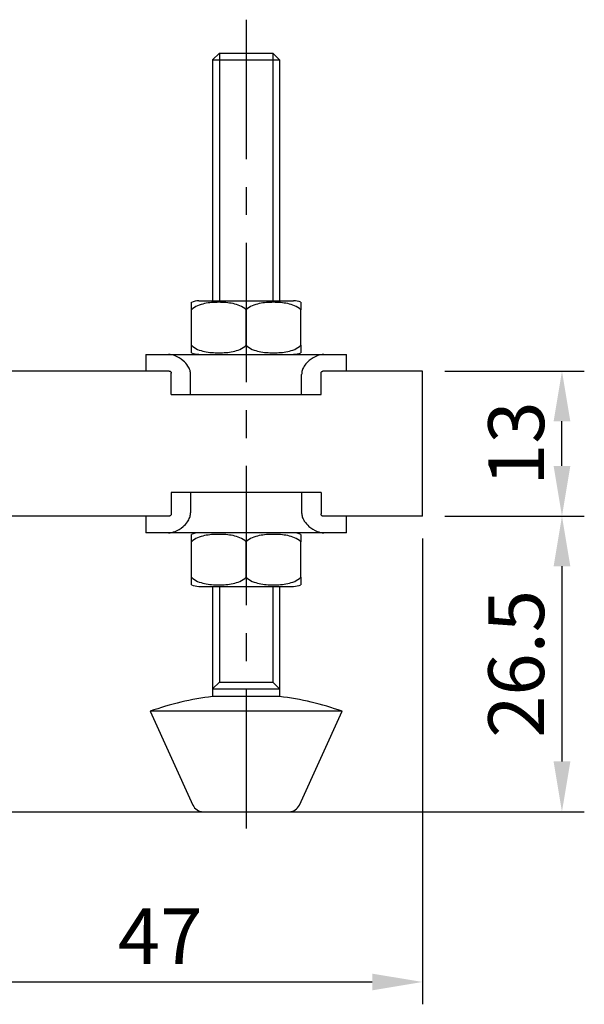
# Model space of a CAD drawing. Extents: x 0 to 367, y 0 to 257.
# Drawn here: x 184 to 235, y 59 to 147 of the extents above; entities that cross this region are included whole.
import ezdxf

# ---------------------------------------------------------------- set-up
doc = ezdxf.new("R2010")
doc.units = 0
doc.header["$LTSCALE"] = 10
doc.header["$MEASUREMENT"] = 0
doc.linetypes.add('CENTER', pattern=[2, 1.25, -0.25, 0.25, -0.25])
doc.layers.get('0').update_dxf_attribs({"linetype": 'CONTINUOUS'})
doc.layers.get('Defpoints').update_dxf_attribs({"linetype": 'CONTINUOUS'})
doc.styles.get("Standard").update_dxf_attribs({"font": 'BareunDotum1.ttf', "width": 0.8})
doc.dimstyles.get("Standard").update_dxf_attribs({"dimtxt": 2.5, "dimasz": 2.5, "dimexe": 1, "dimexo": 1, "dimgap": 0.8, "dimtad": 1, "dimtoh": 1, "dimdec": 4, "dimdsep": 46, "dimtxsty": 'Standard', "dimcen": 0, "dimclrd": 6, "dimclre": 6, "dimazin": 2, "dimtfac": 1, "dimtdec": 4, "dimtmove": 0, "dimatfit": 3, "dimfxl": 1, "dimtolj": 1, "dimtzin": 0, "dimarcsym": 0})

# ---------------------------------------------------------------- blocks, each defined once
blk = doc.blocks.new('*D29')
at = {"color": 6, "lineweight": -2}
for p, q in [((220.088, 100.709), (220.088, 58.942)), ((173.088, 74.209), (173.088, 58.942)), ((177.588, 60.942), (215.588, 60.942))]:
    blk.add_line(p, q, dxfattribs=at)
at = {"color": 6}
for points in [[(177.588, 61.692), (177.588, 60.192), (173.088, 60.942)], [(215.588, 61.692), (215.588, 60.192), (220.088, 60.942)]]:
    blk.add_solid(points, dxfattribs=at)
at = {"layer": 'Defpoints', "color": 0}
for p in [(220.088, 102.709), (173.088, 76.209), (220.088, 60.942)]:
    blk.add_point(p, dxfattribs=at)
at = {"color": 0, "insert": (196.588, 65.042), "char_height": 5, "attachment_point": 5}
blk.add_mtext('\\A1;47', dxfattribs=at)
blk = doc.blocks.new('*D30')
at = {"color": 6, "lineweight": -2}
for p, q in [((222.088, 115.709), (234.583, 115.709)), ((232.583, 107.209), (232.583, 111.209)), ((222.088, 102.709), (234.583, 102.709))]:
    blk.add_line(p, q, dxfattribs=at)
at = {"color": 6}
for points in [[(231.833, 111.209), (233.333, 111.209), (232.583, 115.709)], [(231.833, 107.209), (233.333, 107.209), (232.583, 102.709)]]:
    blk.add_solid(points, dxfattribs=at)
at = {"layer": 'Defpoints', "color": 0}
for p in [(220.088, 115.709), (232.583, 115.709), (220.088, 102.709)]:
    blk.add_point(p, dxfattribs=at)
at = {"color": 0, "insert": (228.483, 109.209), "char_height": 5, "attachment_point": 5, "rotation": 90}
blk.add_mtext('\\A1;13', dxfattribs=at)
blk = doc.blocks.new('*D31')
at = {"color": 6, "lineweight": -2}
for p, q in [((222.088, 102.709), (234.583, 102.709)), ((232.583, 98.209), (232.583, 80.709)), ((175.088, 76.209), (234.583, 76.209))]:
    blk.add_line(p, q, dxfattribs=at)
at = {"color": 6}
for points in [[(231.833, 98.209), (233.333, 98.209), (232.583, 102.709)], [(231.833, 80.709), (233.333, 80.709), (232.583, 76.209)]]:
    blk.add_solid(points, dxfattribs=at)
at = {"layer": 'Defpoints', "color": 0}
for p in [(220.088, 102.709), (173.088, 76.209), (232.583, 76.209)]:
    blk.add_point(p, dxfattribs=at)
at = {"color": 0, "insert": (228.483, 89.459), "char_height": 5, "attachment_point": 5, "rotation": 90}
blk.add_mtext('\\A1;26.5', dxfattribs=at)

msp = doc.modelspace()

# ---------------------------------------------------------------- linework, layer by layer
at = {"color": 1, "linetype": 'CENTER'}
msp.add_line((204.288, 147.209), (204.288, 73.209), dxfattribs=at)
for p, q in [((201.888, 144.209), (201.288, 143.609)), ((201.888, 144.209), (206.688, 144.209)), ((206.688, 144.209), (207.288, 143.609)), ((201.288, 143.609), (201.288, 122.009)), ((207.288, 143.609), (207.288, 122.009)), ((200.045, 122.009), (208.532, 122.009)), ((199.388, 118.026), (199.388, 121.193)), ((204.288, 118.026), (204.288, 121.193)), ((209.188, 118.026), (209.188, 121.193)), ((195.288, 117.209), (195.288, 115.709)), ((195.288, 117.209), (197.323, 117.209)), ((197.323, 117.209), (211.253, 117.209)), ((211.253, 117.209), (213.288, 117.209)), ((213.288, 115.709), (213.288, 117.209)), ((197.406, 115.709), (168.088, 115.709)), ((220.088, 115.709), (211.17, 115.709)), ((220.088, 102.709), (220.088, 115.709)), ((197.58, 113.609), (197.58, 115.509)), ((199.313, 113.609), (199.313, 115.409)), ((209.263, 113.609), (209.263, 115.409)), ((210.996, 113.609), (210.996, 115.509)), ((197.58, 113.609), (199.313, 113.609)), ((199.313, 113.609), (209.263, 113.609)), ((209.263, 113.609), (210.996, 113.609)), ((199.313, 104.809), (197.58, 104.809)), ((197.58, 104.809), (197.58, 102.909)), ((199.313, 104.809), (199.313, 103.009)), ((209.263, 104.809), (199.313, 104.809)), ((209.263, 104.809), (209.263, 103.009)), ((210.996, 104.809), (209.263, 104.809)), ((210.996, 104.809), (210.996, 102.909)), ((197.406, 102.709), (180.79, 102.709)), ((195.288, 102.709), (195.288, 101.209)), ((220.088, 102.709), (211.17, 102.709)), ((213.288, 101.209), (213.288, 102.709)), ((197.323, 101.209), (195.288, 101.209)), ((211.253, 101.209), (197.323, 101.209)), ((213.288, 101.209), (211.253, 101.209)), ((199.388, 97.226), (199.388, 100.393)), ((204.288, 97.226), (204.288, 100.393)), ((209.188, 97.226), (209.188, 100.393)), ((200.045, 96.409), (208.532, 96.409)), ((201.288, 96.409), (201.288, 86.532)), ((207.288, 96.409), (207.288, 86.532)), ((201.888, 87.809), (201.288, 87.209)), ((201.888, 87.809), (206.688, 87.809)), ((206.688, 87.809), (207.288, 87.209)), ((207.288, 86.532), (201.288, 86.532)), ((195.688, 85.209), (199.521, 76.795)), ((212.888, 85.209), (195.688, 85.209)), ((209.055, 76.795), (212.888, 85.209)), ((200.431, 76.209), (208.145, 76.209))]:
    msp.add_line(p, q)
at = {"color": 5}
for p, q in [((201.888, 144.209), (201.888, 122.009)), ((206.688, 144.209), (206.688, 122.009)), ((201.288, 143.609), (207.288, 143.609)), ((201.888, 96.409), (201.888, 87.809)), ((206.688, 96.409), (206.688, 87.809)), ((201.288, 87.209), (207.288, 87.209))]:
    msp.add_line(p, q, dxfattribs=at)
for centre, radius, start, end in [((200.045, 120.376), 1.633, 90, 113.68976), ((208.532, 120.376), 1.633, 66.32969, 90), ((200.045, 118.843), 1.633, 246.32969, 270), ((208.532, 118.843), 1.633, 270, 293.68976), ((200.045, 99.576), 1.633, 90, 113.68976), ((208.532, 99.576), 1.633, 66.32969, 90), ((200.045, 98.043), 1.633, 246.32969, 270), ((208.532, 98.043), 1.633, 270, 293.68976), ((204.288, 61.306), 25.403, 96.78216, 109.78784), ((204.288, 61.306), 25.403, 70.21216, 83.21784), ((200.431, 77.209), 1, 204.4919, 270), ((208.145, 77.209), 1, 270, 335.5081)]:
    msp.add_arc(centre, radius, start, end)
for points, knots in [([(199.388, 121.193), (199.388, 121.519), (199.388, 121.667), (199.388, 121.845), (199.388, 121.872), (199.388, 121.872), (199.388, 121.872), (199.388, 121.872)], [0, 0, 0, 0, 0.499862, 0.499862, 0.999723, 0.999723, 1, 1, 1, 1]), ([(204.288, 121.193), (203.958, 121.523), (203.533, 121.668), (202.696, 121.844), (202.267, 121.872), (201.412, 121.872), (200.986, 121.845), (200.141, 121.668), (199.715, 121.52), (199.388, 121.193)], [0, 0, 0, 0, 0.25, 0.25, 0.5, 0.5, 0.75, 0.75, 1, 1, 1, 1]), ([(209.188, 121.193), (208.858, 121.523), (208.433, 121.668), (207.596, 121.844), (207.167, 121.872), (206.312, 121.872), (205.886, 121.845), (205.041, 121.668), (204.615, 121.52), (204.288, 121.193)], [0, 0, 0, 0, 0.25, 0.25, 0.5, 0.5, 0.75, 0.75, 1, 1, 1, 1]), ([(209.188, 121.872), (209.188, 121.871), (209.188, 121.845), (209.188, 121.667), (209.188, 121.517), (209.188, 121.193)], [0, 0, 0, 0, 0.499947, 0.499947, 1, 1, 1, 1]), ([(199.388, 117.347), (199.388, 117.347), (199.388, 117.374), (199.388, 117.552), (199.388, 117.702), (199.388, 118.026)], [0, 0, 0, 0, 0.499947, 0.499947, 1, 1, 1, 1]), ([(199.388, 118.026), (199.718, 117.696), (200.143, 117.55), (200.981, 117.374), (201.409, 117.347), (202.264, 117.347), (202.69, 117.373), (203.535, 117.551), (203.961, 117.699), (204.288, 118.026)], [0, 0, 0, 0, 0.25, 0.25, 0.5, 0.5, 0.75, 0.75, 1, 1, 1, 1]), ([(204.288, 118.026), (204.618, 117.696), (205.043, 117.55), (205.881, 117.374), (206.309, 117.347), (207.164, 117.347), (207.59, 117.373), (208.435, 117.551), (208.861, 117.699), (209.188, 118.026)], [0, 0, 0, 0, 0.25, 0.25, 0.5, 0.5, 0.75, 0.75, 1, 1, 1, 1]), ([(209.188, 118.026), (209.188, 117.699), (209.188, 117.551), (209.188, 117.374), (209.188, 117.347), (209.188, 117.347), (209.188, 117.347), (209.188, 117.347)], [0, 0, 0, 0, 0.499862, 0.499862, 0.999723, 0.999723, 1, 1, 1, 1]), ([(199.313, 115.409), (199.313, 115.529), (199.294, 115.651), (199.261, 115.764), (199.218, 115.906), (199.152, 116.039), (199.076, 116.157), (198.957, 116.343), (198.809, 116.501), (198.656, 116.633), (198.426, 116.833), (198.175, 116.982), (197.932, 117.079), (197.724, 117.163), (197.517, 117.209), (197.323, 117.209)], [0, 0, 0, 0, 0.102096, 0.102096, 0.102096, 0.230815, 0.230815, 0.230815, 0.432799, 0.432799, 0.432799, 0.738794, 0.738794, 0.738794, 1, 1, 1, 1]), ([(211.253, 117.209), (211.061, 117.209), (210.855, 117.163), (210.648, 117.081), (210.411, 116.986), (210.165, 116.842), (209.939, 116.649), (209.798, 116.53), (209.662, 116.39), (209.547, 116.226), (209.464, 116.109), (209.391, 115.978), (209.34, 115.836), (209.3, 115.726), (209.273, 115.607), (209.266, 115.487), (209.264, 115.461), (209.263, 115.435), (209.263, 115.409)], [0, 0, 0, 0, 0.259719, 0.259719, 0.259719, 0.55899, 0.55899, 0.55899, 0.743772, 0.743772, 0.743772, 0.875956, 0.875956, 0.875956, 0.97819, 0.97819, 0.97819, 1, 1, 1, 1]), ([(197.406, 115.709), (197.428, 115.709), (197.45, 115.704), (197.471, 115.694), (197.49, 115.685), (197.509, 115.671), (197.526, 115.653), (197.538, 115.639), (197.55, 115.623), (197.559, 115.604), (197.566, 115.588), (197.572, 115.571), (197.576, 115.553), (197.578, 115.539), (197.58, 115.524), (197.58, 115.509)], [0, 0, 0, 0, 0.277499, 0.277499, 0.277499, 0.533015, 0.533015, 0.533015, 0.724803, 0.724803, 0.724803, 0.879814, 0.879814, 0.879814, 1, 1, 1, 1]), ([(210.996, 115.509), (210.996, 115.528), (210.999, 115.546), (211.003, 115.564), (211.007, 115.581), (211.014, 115.597), (211.021, 115.611), (211.031, 115.631), (211.044, 115.648), (211.058, 115.661), (211.076, 115.679), (211.096, 115.692), (211.117, 115.699), (211.134, 115.706), (211.152, 115.709), (211.17, 115.709)], [0, 0, 0, 0, 0.150917, 0.150917, 0.150917, 0.300746, 0.300746, 0.300746, 0.505866, 0.505866, 0.505866, 0.77465, 0.77465, 0.77465, 1, 1, 1, 1]), ([(197.323, 101.209), (197.515, 101.209), (197.722, 101.255), (197.928, 101.338), (198.166, 101.433), (198.411, 101.577), (198.637, 101.769), (198.778, 101.889), (198.914, 102.029), (199.03, 102.192), (199.112, 102.309), (199.186, 102.441), (199.237, 102.583), (199.276, 102.693), (199.303, 102.812), (199.311, 102.932), (199.312, 102.957), (199.313, 102.983), (199.313, 103.009)], [0, 0, 0, 0, 0.259719, 0.259719, 0.259719, 0.55899, 0.55899, 0.55899, 0.743772, 0.743772, 0.743772, 0.875956, 0.875956, 0.875956, 0.97819, 0.97819, 0.97819, 1, 1, 1, 1]), ([(197.58, 102.909), (197.58, 102.891), (197.578, 102.872), (197.573, 102.855), (197.569, 102.838), (197.563, 102.822), (197.555, 102.808), (197.545, 102.788), (197.532, 102.771), (197.518, 102.758), (197.5, 102.74), (197.48, 102.727), (197.459, 102.719), (197.442, 102.713), (197.424, 102.709), (197.406, 102.709)], [0, 0, 0, 0, 0.150917, 0.150917, 0.150917, 0.300746, 0.300746, 0.300746, 0.505866, 0.505866, 0.505866, 0.77465, 0.77465, 0.77465, 1, 1, 1, 1]), ([(209.263, 103.009), (209.263, 102.889), (209.282, 102.768), (209.316, 102.655), (209.358, 102.513), (209.424, 102.38), (209.5, 102.261), (209.62, 102.076), (209.767, 101.918), (209.92, 101.786), (210.15, 101.586), (210.401, 101.437), (210.644, 101.339), (210.852, 101.256), (211.06, 101.209), (211.253, 101.209)], [0, 0, 0, 0, 0.102096, 0.102096, 0.102096, 0.230815, 0.230815, 0.230815, 0.432799, 0.432799, 0.432799, 0.738794, 0.738794, 0.738794, 1, 1, 1, 1]), ([(211.17, 102.709), (211.148, 102.709), (211.126, 102.714), (211.105, 102.724), (211.086, 102.734), (211.067, 102.747), (211.05, 102.766), (211.038, 102.779), (211.026, 102.796), (211.017, 102.815), (211.01, 102.83), (211.004, 102.848), (211.001, 102.866), (210.998, 102.88), (210.996, 102.895), (210.996, 102.909)], [0, 0, 0, 0, 0.277499, 0.277499, 0.277499, 0.533015, 0.533015, 0.533015, 0.724803, 0.724803, 0.724803, 0.879814, 0.879814, 0.879814, 1, 1, 1, 1]), ([(204.288, 100.393), (203.958, 100.723), (203.533, 100.868), (202.696, 101.044), (202.267, 101.072), (201.412, 101.072), (200.986, 101.045), (200.141, 100.868), (199.715, 100.72), (199.388, 100.393)], [0, 0, 0, 0, 0.25, 0.25, 0.5, 0.5, 0.75, 0.75, 1, 1, 1, 1]), ([(199.388, 100.393), (199.388, 100.719), (199.388, 100.867), (199.388, 101.045), (199.388, 101.072), (199.388, 101.072), (199.388, 101.072), (199.388, 101.072)], [0, 0, 0, 0, 0.499862, 0.499862, 0.999723, 0.999723, 1, 1, 1, 1]), ([(209.188, 100.393), (208.858, 100.723), (208.433, 100.868), (207.596, 101.044), (207.167, 101.072), (206.312, 101.072), (205.886, 101.045), (205.041, 100.868), (204.615, 100.72), (204.288, 100.393)], [0, 0, 0, 0, 0.25, 0.25, 0.5, 0.5, 0.75, 0.75, 1, 1, 1, 1]), ([(209.188, 101.072), (209.188, 101.071), (209.188, 101.045), (209.188, 100.867), (209.188, 100.717), (209.188, 100.393)], [0, 0, 0, 0, 0.499947, 0.499947, 1, 1, 1, 1]), ([(199.388, 96.547), (199.388, 96.547), (199.388, 96.574), (199.388, 96.752), (199.388, 96.902), (199.388, 97.226)], [0, 0, 0, 0, 0.499947, 0.499947, 1, 1, 1, 1]), ([(199.388, 97.226), (199.718, 96.896), (200.143, 96.75), (200.981, 96.574), (201.409, 96.547), (202.264, 96.547), (202.69, 96.573), (203.535, 96.751), (203.961, 96.899), (204.288, 97.226)], [0, 0, 0, 0, 0.25, 0.25, 0.5, 0.5, 0.75, 0.75, 1, 1, 1, 1]), ([(204.288, 97.226), (204.618, 96.896), (205.043, 96.75), (205.881, 96.574), (206.309, 96.547), (207.164, 96.547), (207.59, 96.573), (208.435, 96.751), (208.861, 96.899), (209.188, 97.226)], [0, 0, 0, 0, 0.25, 0.25, 0.5, 0.5, 0.75, 0.75, 1, 1, 1, 1]), ([(209.188, 97.226), (209.188, 96.899), (209.188, 96.751), (209.188, 96.574), (209.188, 96.547), (209.188, 96.547), (209.188, 96.547), (209.188, 96.547)], [0, 0, 0, 0, 0.499862, 0.499862, 0.999723, 0.999723, 1, 1, 1, 1])]:
    msp.add_open_spline(points, degree=3, knots=knots)

# ---------------------------------------------------------------- dimensions: what is measured, and where the dimension line sits
for base, p2, override, picture, middle in [((232.583, 115.709), (220.088, 115.709), {"dimtxt": 5, "dimasz": 4.5, "dimexe": 2, "dimexo": 2, "dimgap": 1.6, "dimtoh": 0, "dimdec": 2, "dimtdec": 2}, '*D30', (228.483, 109.209)), ((232.583, 76.209), (173.088, 76.209), {"dimtxt": 5, "dimasz": 4.5, "dimexe": 2, "dimexo": 2, "dimgap": 1.6, "dimtoh": 0, "dimdec": 2, "dimtdec": 2, "dimtmove": 1}, '*D31', (228.483, 89.459))]:
    dim = msp.add_linear_dim(base=base, p1=(220.088, 102.709), p2=p2, angle=90, dimstyle='Standard', override=override)
    dim.commit()
    dim.dimension.update_dxf_attribs({"geometry": picture, "text_midpoint": middle})
dim = msp.add_linear_dim(base=(220.088, 60.942), p1=(173.088, 76.209), p2=(220.088, 102.709), dimstyle='Standard', override={"dimtxt": 5, "dimasz": 4.5, "dimexe": 2, "dimexo": 2, "dimgap": 1.6, "dimtoh": 0, "dimdec": 2, "dimtdec": 2, "dimtmove": 1})
dim.commit()
dim.dimension.update_dxf_attribs({"geometry": '*D29', "text_midpoint": (196.588, 65.042)})

doc.saveas('drawing.dxf')
